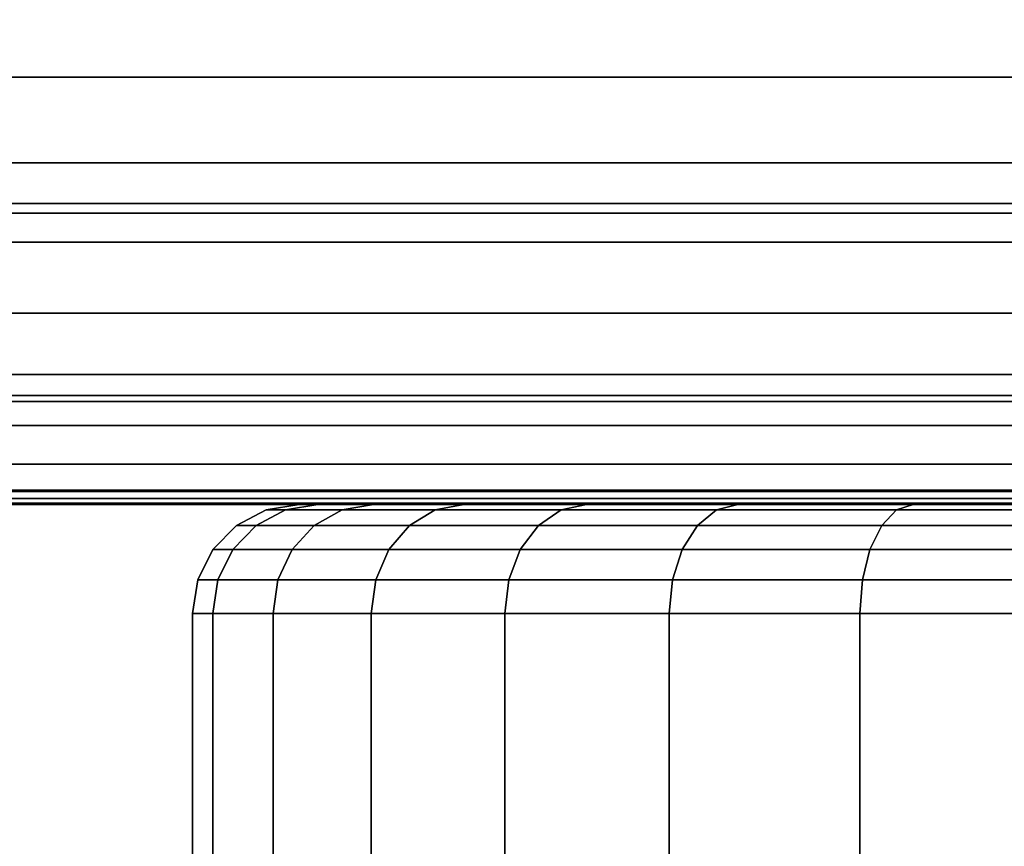
# Model space of a CAD drawing. Extents: x -0.04 to 0.04, y -0.9 to 0.
# Drawn here: x -0.014 to -0.004, y -0.018 to -0.011 of the extents above; entities that cross this region are included whole.
import ezdxf

# ---------------------------------------------------------------- set-up
doc = ezdxf.new("R2010")
doc.units = 0
for name, color, linetype in [('L0_BASIS_FARBE7', 7, 'CONTINUOUS'), ('L17_STECKDOSE_WEISS', 7, 'CONTINUOUS'), ('L7_ENDKAPPE_FARBE15', 7, 'CONTINUOUS')]:
    doc.layers.add(name, color=color, linetype=linetype)

msp = doc.modelspace()

# ---------------------------------------------------------------- linework, layer by layer
at = {"layer": 'L0_BASIS_FARBE7', "color": 253}
for points, invisible_edges in [([(-0.0365, -0.010744, 0.000238), (0.0365, -0.010022, 0.000057), (-0.0365, -0.011276, 0.000371), (-0.0365, -0.010744, 0.000238)], 11), ([(-0.0365, -0.011276, 0.000371), (0.0365, -0.010022, 0.000057), (0.0365, -0.011276, 0.000371), (-0.0365, -0.011276, 0.000371)], 11), ([(-0.0365, -0.011276, 0.255629), (0.0365, -0.010447, 0.255869), (-0.0365, -0.010447, 0.255869), (-0.0365, -0.011276, 0.255629)], 9), ([(0.0365, -0.010447, 0.255869), (-0.0365, -0.011276, 0.255629), (0.0365, -0.011276, 0.255629), (0.0365, -0.010447, 0.255869)], 9), ([(-0.0365, -0.011491, 0.255532), (0.0365, -0.011276, 0.255629), (-0.0365, -0.011276, 0.255629), (-0.0365, -0.011491, 0.255532)], 9), ([(0.0365, -0.011276, 0.255629), (-0.0365, -0.011491, 0.255532), (-0.0365, -0.012063, 0.255273), (0.0365, -0.011276, 0.255629)], 13), ([(0.0365, -0.011276, 0.255629), (-0.0365, -0.012063, 0.255273), (0.0365, -0.011491, 0.255532), (0.0365, -0.011276, 0.255629)], 11), ([(0.0365, -0.011276, 0.000371), (-0.0365, -0.012189, 0.000825), (-0.0365, -0.011276, 0.000371), (0.0365, -0.011276, 0.000371)], 9), ([(-0.0365, -0.012189, 0.000825), (0.0365, -0.011276, 0.000371), (-0.0365, -0.012435, 0.000947), (-0.0365, -0.012189, 0.000825)], 11), ([(-0.0365, -0.012435, 0.000947), (0.0365, -0.011276, 0.000371), (0.0365, -0.012189, 0.000825), (-0.0365, -0.012435, 0.000947)], 13), ([(0.0365, -0.011491, 0.255532), (-0.0365, -0.012063, 0.255273), (0.0365, -0.012063, 0.255273), (0.0365, -0.011491, 0.255532)], 9), ([(-0.0365, -0.012525, 0.254977), (0.0365, -0.012063, 0.255273), (-0.0365, -0.012063, 0.255273), (-0.0365, -0.012525, 0.254977)], 9), ([(0.0365, -0.012063, 0.255273), (-0.0365, -0.012525, 0.254977), (0.0365, -0.012525, 0.254977), (0.0365, -0.012063, 0.255273)], 9), ([(-0.0365, -0.012435, 0.000947), (0.0365, -0.012189, 0.000825), (0.0365, -0.012435, 0.000947), (-0.0365, -0.012435, 0.000947)], 9), ([(0.0365, -0.012435, 0.000947), (-0.0365, -0.013442, 0.001757), (-0.0365, -0.012435, 0.000947), (0.0365, -0.012435, 0.000947)], 9), ([(-0.0365, -0.013442, 0.001757), (0.0365, -0.012435, 0.000947), (0.0365, -0.013442, 0.001757), (-0.0365, -0.013442, 0.001757)], 9), ([(-0.0365, -0.01279, 0.254808), (0.0365, -0.012525, 0.254977), (-0.0365, -0.012525, 0.254977), (-0.0365, -0.01279, 0.254808)], 9), ([(0.0365, -0.012525, 0.254977), (-0.0365, -0.01279, 0.254808), (0.0365, -0.01279, 0.254808), (0.0365, -0.012525, 0.254977)], 9), ([(-0.0365, -0.013442, 0.254243), (0.0365, -0.01279, 0.254808), (-0.0365, -0.01279, 0.254808), (-0.0365, -0.013442, 0.254243)], 9), ([(0.0365, -0.01279, 0.254808), (-0.0365, -0.013442, 0.254243), (0.0365, -0.013442, 0.254243), (0.0365, -0.01279, 0.254808)], 9), ([(0.0365, -0.013442, 0.001757), (-0.0365, -0.014253, 0.002765), (-0.0365, -0.013442, 0.001757), (0.0365, -0.013442, 0.001757)], 9), ([(-0.0365, -0.014253, 0.002765), (0.0365, -0.013442, 0.001757), (0.0365, -0.014253, 0.002765), (-0.0365, -0.014253, 0.002765)], 9), ([(0.0365, -0.014007, 0.25359), (-0.0365, -0.013442, 0.254243), (-0.0365, -0.014007, 0.25359), (0.0365, -0.014007, 0.25359)], 9), ([(-0.0365, -0.013442, 0.254243), (0.0365, -0.014007, 0.25359), (0.0365, -0.013442, 0.254243), (-0.0365, -0.013442, 0.254243)], 9), ([(-0.0365, -0.014176, 0.253326), (0.0365, -0.014176, 0.253326), (-0.0365, -0.014007, 0.25359), (-0.0365, -0.014176, 0.253326)], 11), ([(-0.0365, -0.014007, 0.25359), (0.0365, -0.014176, 0.253326), (0.0365, -0.014007, 0.25359), (-0.0365, -0.014007, 0.25359)], 9), ([(0.0365, -0.014473, 0.252863), (-0.0365, -0.014176, 0.253326), (-0.0365, -0.014473, 0.252863), (0.0365, -0.014473, 0.252863)], 9), ([(-0.0365, -0.014176, 0.253326), (0.0365, -0.014473, 0.252863), (0.0365, -0.014176, 0.253326), (-0.0365, -0.014176, 0.253326)], 13), ([(0.0365, -0.014253, 0.002765), (-0.0365, -0.014375, 0.00301), (-0.0365, -0.014253, 0.002765), (0.0365, -0.014253, 0.002765)], 9), ([(-0.0365, -0.014375, 0.00301), (0.0365, -0.014253, 0.002765), (0.0365, -0.014375, 0.00301), (-0.0365, -0.014375, 0.00301)], 13), ([(0.0247, -0.0142, 0.198), (-0.0247, -0.0152, 0.198), (-0.0247, -0.0142, 0.198), (0.0247, -0.0142, 0.198)], 9), ([(-0.0247, -0.0152, 0.198), (0.0247, -0.0142, 0.198), (0.0247, -0.0152, 0.198), (-0.0247, -0.0152, 0.198)], 9), ([(-0.0247, -0.0152, 0.198), (0.0247, -0.0142, 0.198), (-0.0247, -0.0142, 0.198), (-0.0247, -0.0152, 0.198)], 9), ([(0.0247, -0.0142, 0.198), (-0.0247, -0.0152, 0.198), (0.0247, -0.0152, 0.198), (0.0247, -0.0142, 0.198)], 9), ([(-0.0365, -0.014375, 0.00301), (0.0365, -0.014375, 0.00301), (-0.0365, -0.014829, 0.003923), (-0.0365, -0.014375, 0.00301)], 11), ([(-0.0365, -0.014829, 0.003923), (0.0365, -0.014375, 0.00301), (0.0365, -0.014829, 0.003923), (-0.0365, -0.014829, 0.003923)], 9), ([(-0.0365, -0.014732, 0.252291), (0.0365, -0.014732, 0.252291), (-0.0365, -0.014473, 0.252863), (-0.0365, -0.014732, 0.252291)], 11), ([(-0.0365, -0.014473, 0.252863), (0.0365, -0.014732, 0.252291), (0.0365, -0.014473, 0.252863), (-0.0365, -0.014473, 0.252863)], 9), ([(0.0365, -0.014829, 0.252077), (-0.0365, -0.014732, 0.252291), (-0.0365, -0.014829, 0.252077), (0.0365, -0.014829, 0.252077)], 9), ([(-0.0365, -0.014732, 0.252291), (0.0365, -0.014829, 0.252077), (0.0365, -0.014732, 0.252291), (-0.0365, -0.014732, 0.252291)], 13), ([(0.0365, -0.014829, 0.003923), (-0.0365, -0.014962, 0.004455), (-0.0365, -0.014829, 0.003923), (0.0365, -0.014829, 0.003923)], 9), ([(-0.0365, -0.014962, 0.004455), (0.0365, -0.014829, 0.003923), (0.0365, -0.014962, 0.004455), (-0.0365, -0.014962, 0.004455)], 13), ([(0.0365, -0.015069, 0.251248), (-0.0365, -0.014829, 0.252077), (-0.0365, -0.015069, 0.251248), (0.0365, -0.015069, 0.251248)], 9), ([(-0.0365, -0.014829, 0.252077), (0.0365, -0.015069, 0.251248), (0.0365, -0.014829, 0.252077), (-0.0365, -0.014829, 0.252077)], 9), ([(-0.0365, -0.014962, 0.004455), (0.0365, -0.014962, 0.004455), (-0.0365, -0.015143, 0.005178), (-0.0365, -0.014962, 0.004455)], 11), ([(-0.0365, -0.015143, 0.005178), (0.0365, -0.014962, 0.004455), (0.0365, -0.015143, 0.005178), (-0.0365, -0.015143, 0.005178)], 9), ([(0.0365, -0.015079, 0.25117), (-0.0365, -0.015069, 0.251248), (-0.0365, -0.015079, 0.25117), (0.0365, -0.015079, 0.25117)], 9), ([(-0.0365, -0.015069, 0.251248), (0.0365, -0.015079, 0.25117), (0.0365, -0.015069, 0.251248), (-0.0365, -0.015069, 0.251248)], 9), ([(0.0365, -0.015187, 0.250392), (-0.0365, -0.015079, 0.25117), (-0.0365, -0.015187, 0.250392), (0.0365, -0.015187, 0.250392)], 9), ([(-0.0365, -0.015079, 0.25117), (0.0365, -0.015187, 0.250392), (0.0365, -0.015079, 0.25117), (-0.0365, -0.015079, 0.25117)], 9), ([(0.0365, -0.015143, 0.005178), (-0.0365, -0.0152, 0.006), (-0.0365, -0.015143, 0.005178), (0.0365, -0.015143, 0.005178)], 9), ([(-0.0365, -0.0152, 0.006), (0.0365, -0.015143, 0.005178), (0.0365, -0.0152, 0.006), (-0.0365, -0.0152, 0.006)], 9), ([(0.0365, -0.0152, 0.25), (-0.0365, -0.015187, 0.250392), (-0.0365, -0.0152, 0.25), (0.0365, -0.0152, 0.25)], 9), ([(-0.0365, -0.015187, 0.250392), (0.0365, -0.0152, 0.25), (0.0365, -0.015187, 0.250392), (-0.0365, -0.015187, 0.250392)], 9), ([(-0.0365, -0.0152, 0.25), (-0.0249, -0.0152, 0.2175), (0.0249, -0.0152, 0.2175), (-0.0365, -0.0152, 0.25)], 15), ([(-0.0365, -0.0152, 0.25), (0.0249, -0.0152, 0.2175), (0.0365, -0.0152, 0.2175), (-0.0365, -0.0152, 0.25)], 13), ([(-0.0365, -0.0152, 0.25), (0.0365, -0.0152, 0.2175), (0.0365, -0.0152, 0.25), (-0.0365, -0.0152, 0.25)], 9), ([(0.0365, -0.0152, 0.006), (-0.0365, -0.0152, 0.1785), (-0.0365, -0.0152, 0.006), (0.0365, -0.0152, 0.006)], 9), ([(-0.0365, -0.0152, 0.1785), (0.0365, -0.0152, 0.006), (0.0365, -0.0152, 0.1785), (-0.0365, -0.0152, 0.1785)], 13), ([(-0.0365, -0.0152, 0.1785), (0.0365, -0.0152, 0.1785), (-0.0249, -0.0152, 0.1785), (-0.0365, -0.0152, 0.1785)], 11), ([(-0.024848, -0.0152, 0.217493), (0.024848, -0.0152, 0.217493), (-0.0249, -0.0152, 0.2175), (-0.024848, -0.0152, 0.217493)], 11), ([(-0.0249, -0.0152, 0.2175), (0.024848, -0.0152, 0.217493), (0.0249, -0.0152, 0.2175), (-0.0249, -0.0152, 0.2175)], 13), ([(-0.0249, -0.0152, 0.1785), (0.0365, -0.0152, 0.1785), (0.0249, -0.0152, 0.1785), (-0.0249, -0.0152, 0.1785)], 13), ([(0.0249, -0.0152, 0.1785), (-0.024848, -0.0152, 0.178507), (-0.0249, -0.0152, 0.1785), (0.0249, -0.0152, 0.1785)], 13), ([(-0.0248, -0.0152, 0.217473), (0.0248, -0.0152, 0.217473), (-0.024848, -0.0152, 0.217493), (-0.0248, -0.0152, 0.217473)], 11), ([(-0.024848, -0.0152, 0.217493), (0.0248, -0.0152, 0.217473), (0.024848, -0.0152, 0.217493), (-0.024848, -0.0152, 0.217493)], 13), ([(-0.024848, -0.0152, 0.178507), (0.0249, -0.0152, 0.1785), (0.024848, -0.0152, 0.178507), (-0.024848, -0.0152, 0.178507)], 13), ([(-0.024848, -0.0152, 0.178507), (0.024848, -0.0152, 0.178507), (-0.0248, -0.0152, 0.178527), (-0.024848, -0.0152, 0.178507)], 11), ([(-0.024758, -0.0152, 0.217441), (0.024759, -0.0152, 0.217441), (-0.0248, -0.0152, 0.217473), (-0.024758, -0.0152, 0.217441)], 11), ([(-0.0248, -0.0152, 0.217473), (0.024759, -0.0152, 0.217441), (0.0248, -0.0152, 0.217473), (-0.0248, -0.0152, 0.217473)], 13), ([(-0.0248, -0.0152, 0.178527), (0.024848, -0.0152, 0.178507), (0.0248, -0.0152, 0.178527), (-0.0248, -0.0152, 0.178527)], 13), ([(-0.0248, -0.0152, 0.178527), (0.0248, -0.0152, 0.178527), (-0.024758, -0.0152, 0.178559), (-0.0248, -0.0152, 0.178527)], 11), ([(-0.024727, -0.0152, 0.2174), (0.024727, -0.0152, 0.2174), (-0.024758, -0.0152, 0.217441), (-0.024727, -0.0152, 0.2174)], 11), ([(-0.024758, -0.0152, 0.217441), (0.024727, -0.0152, 0.2174), (0.024759, -0.0152, 0.217441), (-0.024758, -0.0152, 0.217441)], 13), ([(-0.024758, -0.0152, 0.178559), (0.0248, -0.0152, 0.178527), (0.024759, -0.0152, 0.178559), (-0.024758, -0.0152, 0.178559)], 13), ([(-0.024758, -0.0152, 0.178559), (0.024759, -0.0152, 0.178559), (-0.024727, -0.0152, 0.1786), (-0.024758, -0.0152, 0.178559)], 11), ([(-0.024707, -0.0152, 0.217352), (0.024707, -0.0152, 0.217352), (-0.024727, -0.0152, 0.2174), (-0.024707, -0.0152, 0.217352)], 11), ([(-0.024727, -0.0152, 0.2174), (0.024707, -0.0152, 0.217352), (0.024727, -0.0152, 0.2174), (-0.024727, -0.0152, 0.2174)], 13), ([(-0.024727, -0.0152, 0.1786), (0.024759, -0.0152, 0.178559), (0.024727, -0.0152, 0.1786), (-0.024727, -0.0152, 0.1786)], 13), ([(-0.024727, -0.0152, 0.1786), (0.024727, -0.0152, 0.1786), (-0.024707, -0.0152, 0.178648), (-0.024727, -0.0152, 0.1786)], 11), ([(-0.0247, -0.0152, 0.2173), (0.0247, -0.0152, 0.2173), (-0.024707, -0.0152, 0.217352), (-0.0247, -0.0152, 0.2173)], 11), ([(-0.024707, -0.0152, 0.217352), (0.0247, -0.0152, 0.2173), (0.024707, -0.0152, 0.217352), (-0.024707, -0.0152, 0.217352)], 13), ([(-0.024707, -0.0152, 0.178648), (0.024727, -0.0152, 0.1786), (0.024707, -0.0152, 0.178648), (-0.024707, -0.0152, 0.178648)], 13), ([(-0.024707, -0.0152, 0.178648), (0.024707, -0.0152, 0.178648), (-0.0247, -0.0152, 0.1787), (-0.024707, -0.0152, 0.178648)], 11), ([(0.0247, -0.0152, 0.198), (-0.0247, -0.0152, 0.2173), (-0.0247, -0.0152, 0.198), (0.0247, -0.0152, 0.198)], 9), ([(-0.0247, -0.0152, 0.2173), (0.0247, -0.0152, 0.198), (0.0247, -0.0152, 0.2173), (-0.0247, -0.0152, 0.2173)], 13), ([(-0.0247, -0.0152, 0.1787), (0.024707, -0.0152, 0.178648), (0.0247, -0.0152, 0.1787), (-0.0247, -0.0152, 0.1787)], 13), ([(-0.0247, -0.0152, 0.1787), (0.0247, -0.0152, 0.1787), (-0.0247, -0.0152, 0.198), (-0.0247, -0.0152, 0.1787)], 11), ([(-0.0247, -0.0152, 0.198), (0.0247, -0.0152, 0.1787), (0.0247, -0.0152, 0.198), (-0.0247, -0.0152, 0.198)], 9)]:
    msp.add_3dface(points, dxfattribs=dict(at, invisible_edges=invisible_edges))
at = {"layer": 'L17_STECKDOSE_WEISS', "color": 8, "invisible_edges": 9}
for points in [[(0.02699, -0.019513, -0.0719), (-0.027003, -0.006987, -0.0719), (-0.02701, -0.019487, -0.0719), (0.02699, -0.019513, -0.0719)], [(-0.027003, -0.006987, -0.1269), (0.02699, -0.019513, -0.1269), (-0.02701, -0.019487, -0.1269), (-0.027003, -0.006987, -0.1269)], [(-0.027003, -0.006987, -0.0719), (0.02699, -0.019513, -0.0719), (0.026997, -0.007013, -0.0719), (-0.027003, -0.006987, -0.0719)], [(0.02699, -0.019513, -0.1269), (-0.027003, -0.006987, -0.1269), (0.026997, -0.007013, -0.1269), (0.02699, -0.019513, -0.1269)]]:
    msp.add_3dface(points, dxfattribs=at)
at = {"layer": 'L7_ENDKAPPE_FARBE15', "color": 253}
for points, invisible_edges in [([(-0.011358, -0.015391, 0.097607), (-0.011265, -0.015249, 0.09555), (-0.011538, -0.015391, 0.09555), (-0.011358, -0.015391, 0.097607)], 9), ([(-0.011538, -0.015391, 0.09555), (-0.011089, -0.015249, 0.09354), (-0.011358, -0.015391, 0.093493), (-0.011538, -0.015391, 0.09555)], 9), ([(-0.011089, -0.015249, 0.09354), (-0.011538, -0.015391, 0.09555), (-0.011265, -0.015249, 0.09555), (-0.011089, -0.015249, 0.09354)], 9), ([(-0.011358, -0.015391, 0.097607), (-0.010567, -0.015249, 0.099508), (-0.011089, -0.015249, 0.09756), (-0.011358, -0.015391, 0.097607)], 9), ([(-0.010567, -0.015249, 0.099508), (-0.011358, -0.015391, 0.097607), (-0.010824, -0.015391, 0.099602), (-0.010567, -0.015249, 0.099508)], 9), ([(-0.011265, -0.015249, 0.09555), (-0.011358, -0.015391, 0.097607), (-0.011089, -0.015249, 0.09756), (-0.011265, -0.015249, 0.09555)], 9), ([(-0.011358, -0.015391, 0.093493), (-0.010567, -0.015249, 0.091592), (-0.010824, -0.015391, 0.091498), (-0.011358, -0.015391, 0.093493)], 9), ([(-0.010567, -0.015249, 0.091592), (-0.011358, -0.015391, 0.093493), (-0.011089, -0.015249, 0.09354), (-0.010567, -0.015249, 0.091592)], 9), ([(-0.011089, -0.015249, 0.09756), (-0.010962, -0.0152, 0.09555), (-0.011265, -0.015249, 0.09555), (-0.011089, -0.015249, 0.09756)], 9), ([(-0.011265, -0.015249, 0.09555), (-0.010791, -0.0152, 0.093593), (-0.011089, -0.015249, 0.09354), (-0.011265, -0.015249, 0.09555)], 9), ([(-0.010791, -0.0152, 0.093593), (-0.011265, -0.015249, 0.09555), (-0.010962, -0.0152, 0.09555), (-0.010791, -0.0152, 0.093593)], 9), ([(-0.011089, -0.015249, 0.09756), (-0.010282, -0.0152, 0.099405), (-0.010791, -0.0152, 0.097507), (-0.011089, -0.015249, 0.09756)], 9), ([(-0.010282, -0.0152, 0.099405), (-0.011089, -0.015249, 0.09756), (-0.010567, -0.015249, 0.099508), (-0.010282, -0.0152, 0.099405)], 9), ([(-0.010962, -0.0152, 0.09555), (-0.011089, -0.015249, 0.09756), (-0.010791, -0.0152, 0.097507), (-0.010962, -0.0152, 0.09555)], 9), ([(-0.011089, -0.015249, 0.09354), (-0.010282, -0.0152, 0.091695), (-0.010567, -0.015249, 0.091592), (-0.011089, -0.015249, 0.09354)], 9), ([(-0.010282, -0.0152, 0.091695), (-0.011089, -0.015249, 0.09354), (-0.010791, -0.0152, 0.093593), (-0.010282, -0.0152, 0.091695)], 9), ([(-0.010791, -0.0152, 0.097507), (0.000308, -0.0152, 0.09555), (-0.010962, -0.0152, 0.09555), (-0.010791, -0.0152, 0.097507)], 8), ([(0.000308, -0.0152, 0.09555), (-0.010791, -0.0152, 0.093593), (-0.010962, -0.0152, 0.09555), (0.000308, -0.0152, 0.09555)], 8), ([(-0.010824, -0.015391, 0.099602), (-0.009714, -0.015249, 0.101336), (-0.010567, -0.015249, 0.099508), (-0.010824, -0.015391, 0.099602)], 9), ([(-0.009714, -0.015249, 0.101336), (-0.010824, -0.015391, 0.099602), (-0.009951, -0.015391, 0.101473), (-0.009714, -0.015249, 0.101336)], 9), ([(-0.010824, -0.015391, 0.091498), (-0.009714, -0.015249, 0.089764), (-0.009951, -0.015391, 0.089627), (-0.010824, -0.015391, 0.091498)], 9), ([(-0.009714, -0.015249, 0.089764), (-0.010824, -0.015391, 0.091498), (-0.010567, -0.015249, 0.091592), (-0.009714, -0.015249, 0.089764)], 9), ([(-0.010282, -0.0152, 0.099405), (0.000308, -0.0152, 0.09555), (-0.010791, -0.0152, 0.097507), (-0.010282, -0.0152, 0.099405)], 8), ([(0.000308, -0.0152, 0.09555), (-0.010282, -0.0152, 0.091695), (-0.010791, -0.0152, 0.093593), (0.000308, -0.0152, 0.09555)], 8), ([(-0.010567, -0.015249, 0.099508), (-0.009452, -0.0152, 0.101185), (-0.010282, -0.0152, 0.099405), (-0.010567, -0.015249, 0.099508)], 9), ([(-0.009452, -0.0152, 0.101185), (-0.010567, -0.015249, 0.099508), (-0.009714, -0.015249, 0.101336), (-0.009452, -0.0152, 0.101185)], 9), ([(-0.010567, -0.015249, 0.091592), (-0.009452, -0.0152, 0.089915), (-0.009714, -0.015249, 0.089764), (-0.010567, -0.015249, 0.091592)], 9), ([(-0.009452, -0.0152, 0.089915), (-0.010567, -0.015249, 0.091592), (-0.010282, -0.0152, 0.091695), (-0.009452, -0.0152, 0.089915)], 9), ([(-0.009452, -0.0152, 0.101185), (0.000308, -0.0152, 0.09555), (-0.010282, -0.0152, 0.099405), (-0.009452, -0.0152, 0.101185)], 8), ([(0.000308, -0.0152, 0.09555), (-0.009452, -0.0152, 0.089915), (-0.010282, -0.0152, 0.091695), (0.000308, -0.0152, 0.09555)], 8), ([(-0.009951, -0.015391, 0.101473), (-0.008557, -0.015249, 0.102989), (-0.009714, -0.015249, 0.101336), (-0.009951, -0.015391, 0.101473)], 9), ([(-0.008557, -0.015249, 0.102989), (-0.009951, -0.015391, 0.101473), (-0.008767, -0.015391, 0.103164), (-0.008557, -0.015249, 0.102989)], 9), ([(-0.009951, -0.015391, 0.089627), (-0.008557, -0.015249, 0.088111), (-0.008767, -0.015391, 0.087936), (-0.009951, -0.015391, 0.089627)], 9), ([(-0.008557, -0.015249, 0.088111), (-0.009951, -0.015391, 0.089627), (-0.009714, -0.015249, 0.089764), (-0.008557, -0.015249, 0.088111)], 9), ([(-0.009714, -0.015249, 0.101336), (-0.008325, -0.0152, 0.102794), (-0.009452, -0.0152, 0.101185), (-0.009714, -0.015249, 0.101336)], 9), ([(-0.008325, -0.0152, 0.102794), (-0.009714, -0.015249, 0.101336), (-0.008557, -0.015249, 0.102989), (-0.008325, -0.0152, 0.102794)], 9), ([(-0.009714, -0.015249, 0.089764), (-0.008325, -0.0152, 0.088306), (-0.008557, -0.015249, 0.088111), (-0.009714, -0.015249, 0.089764)], 9), ([(-0.008325, -0.0152, 0.088306), (-0.009714, -0.015249, 0.089764), (-0.009452, -0.0152, 0.089915), (-0.008325, -0.0152, 0.088306)], 9), ([(-0.008325, -0.0152, 0.102794), (0.000308, -0.0152, 0.09555), (-0.009452, -0.0152, 0.101185), (-0.008325, -0.0152, 0.102794)], 8), ([(0.000308, -0.0152, 0.09555), (-0.008325, -0.0152, 0.088306), (-0.009452, -0.0152, 0.089915), (0.000308, -0.0152, 0.09555)], 8), ([(-0.008767, -0.015391, 0.103164), (-0.007131, -0.015249, 0.104415), (-0.008557, -0.015249, 0.102989), (-0.008767, -0.015391, 0.103164)], 9), ([(-0.007131, -0.015249, 0.104415), (-0.008767, -0.015391, 0.103164), (-0.007306, -0.015391, 0.104625), (-0.007131, -0.015249, 0.104415)], 9), ([(-0.008767, -0.015391, 0.087936), (-0.007131, -0.015249, 0.086685), (-0.007306, -0.015391, 0.086475), (-0.008767, -0.015391, 0.087936)], 9), ([(-0.007131, -0.015249, 0.086685), (-0.008767, -0.015391, 0.087936), (-0.008557, -0.015249, 0.088111), (-0.007131, -0.015249, 0.086685)], 9), ([(-0.008557, -0.015249, 0.102989), (-0.006936, -0.0152, 0.104183), (-0.008325, -0.0152, 0.102794), (-0.008557, -0.015249, 0.102989)], 9), ([(-0.006936, -0.0152, 0.104183), (-0.008557, -0.015249, 0.102989), (-0.007131, -0.015249, 0.104415), (-0.006936, -0.0152, 0.104183)], 9), ([(-0.008557, -0.015249, 0.088111), (-0.006936, -0.0152, 0.086917), (-0.007131, -0.015249, 0.086685), (-0.008557, -0.015249, 0.088111)], 9), ([(-0.006936, -0.0152, 0.086917), (-0.008557, -0.015249, 0.088111), (-0.008325, -0.0152, 0.088306), (-0.006936, -0.0152, 0.086917)], 9), ([(-0.006936, -0.0152, 0.104183), (0.000308, -0.0152, 0.09555), (-0.008325, -0.0152, 0.102794), (-0.006936, -0.0152, 0.104183)], 8), ([(0.000308, -0.0152, 0.09555), (-0.006936, -0.0152, 0.086917), (-0.008325, -0.0152, 0.088306), (0.000308, -0.0152, 0.09555)], 8), ([(-0.007306, -0.015391, 0.104625), (-0.005478, -0.015249, 0.105572), (-0.007131, -0.015249, 0.104415), (-0.007306, -0.015391, 0.104625)], 9), ([(-0.005478, -0.015249, 0.105572), (-0.007306, -0.015391, 0.104625), (-0.005615, -0.015391, 0.105809), (-0.005478, -0.015249, 0.105572)], 9), ([(-0.007306, -0.015391, 0.086475), (-0.005478, -0.015249, 0.085528), (-0.005615, -0.015391, 0.085291), (-0.007306, -0.015391, 0.086475)], 9), ([(-0.005478, -0.015249, 0.085528), (-0.007306, -0.015391, 0.086475), (-0.007131, -0.015249, 0.086685), (-0.005478, -0.015249, 0.085528)], 9), ([(-0.007131, -0.015249, 0.104415), (-0.005327, -0.0152, 0.10531), (-0.006936, -0.0152, 0.104183), (-0.007131, -0.015249, 0.104415)], 9), ([(-0.005327, -0.0152, 0.10531), (-0.007131, -0.015249, 0.104415), (-0.005478, -0.015249, 0.105572), (-0.005327, -0.0152, 0.10531)], 9), ([(-0.007131, -0.015249, 0.086685), (-0.005327, -0.0152, 0.08579), (-0.005478, -0.015249, 0.085528), (-0.007131, -0.015249, 0.086685)], 9), ([(-0.005327, -0.0152, 0.08579), (-0.007131, -0.015249, 0.086685), (-0.006936, -0.0152, 0.086917), (-0.005327, -0.0152, 0.08579)], 9), ([(-0.005327, -0.0152, 0.10531), (0.000308, -0.0152, 0.09555), (-0.006936, -0.0152, 0.104183), (-0.005327, -0.0152, 0.10531)], 8), ([(0.000308, -0.0152, 0.09555), (-0.005327, -0.0152, 0.08579), (-0.006936, -0.0152, 0.086917), (0.000308, -0.0152, 0.09555)], 8), ([(-0.005615, -0.015391, 0.105809), (-0.00365, -0.015249, 0.106425), (-0.005478, -0.015249, 0.105572), (-0.005615, -0.015391, 0.105809)], 9), ([(-0.00365, -0.015249, 0.106425), (-0.005615, -0.015391, 0.105809), (-0.003744, -0.015391, 0.106682), (-0.00365, -0.015249, 0.106425)], 9), ([(-0.005615, -0.015391, 0.085291), (-0.00365, -0.015249, 0.084675), (-0.003744, -0.015391, 0.084418), (-0.005615, -0.015391, 0.085291)], 9), ([(-0.00365, -0.015249, 0.084675), (-0.005615, -0.015391, 0.085291), (-0.005478, -0.015249, 0.085528), (-0.00365, -0.015249, 0.084675)], 9), ([(-0.005478, -0.015249, 0.105572), (-0.003547, -0.0152, 0.10614), (-0.005327, -0.0152, 0.10531), (-0.005478, -0.015249, 0.105572)], 9), ([(-0.003547, -0.0152, 0.10614), (-0.005478, -0.015249, 0.105572), (-0.00365, -0.015249, 0.106425), (-0.003547, -0.0152, 0.10614)], 9), ([(-0.005478, -0.015249, 0.085528), (-0.003547, -0.0152, 0.08496), (-0.00365, -0.015249, 0.084675), (-0.005478, -0.015249, 0.085528)], 9), ([(-0.003547, -0.0152, 0.08496), (-0.005478, -0.015249, 0.085528), (-0.005327, -0.0152, 0.08579), (-0.003547, -0.0152, 0.08496)], 9), ([(-0.003547, -0.0152, 0.10614), (0.000308, -0.0152, 0.09555), (-0.005327, -0.0152, 0.10531), (-0.003547, -0.0152, 0.10614)], 8), ([(0.000308, -0.0152, 0.09555), (-0.003547, -0.0152, 0.08496), (-0.005327, -0.0152, 0.08579), (0.000308, -0.0152, 0.09555)], 8), ([(-0.011358, -0.015391, 0.097607), (-0.011755, -0.015612, 0.09555), (-0.011572, -0.015612, 0.097645), (-0.011358, -0.015391, 0.097607)], 9), ([(-0.011755, -0.015612, 0.09555), (-0.011358, -0.015391, 0.097607), (-0.011538, -0.015391, 0.09555), (-0.011755, -0.015612, 0.09555)], 9), ([(-0.011538, -0.015391, 0.09555), (-0.011572, -0.015612, 0.093455), (-0.011755, -0.015612, 0.09555), (-0.011538, -0.015391, 0.09555)], 9), ([(-0.011572, -0.015612, 0.097645), (-0.010824, -0.015391, 0.099602), (-0.011358, -0.015391, 0.097607), (-0.011572, -0.015612, 0.097645)], 9), ([(-0.010824, -0.015391, 0.099602), (-0.011572, -0.015612, 0.097645), (-0.011027, -0.015612, 0.099676), (-0.010824, -0.015391, 0.099602)], 9), ([(-0.011572, -0.015612, 0.093455), (-0.011538, -0.015391, 0.09555), (-0.011358, -0.015391, 0.093493), (-0.011572, -0.015612, 0.093455)], 9), ([(-0.011572, -0.015612, 0.093455), (-0.010824, -0.015391, 0.091498), (-0.011027, -0.015612, 0.091424), (-0.011572, -0.015612, 0.093455)], 9), ([(-0.010824, -0.015391, 0.091498), (-0.011572, -0.015612, 0.093455), (-0.011358, -0.015391, 0.093493), (-0.010824, -0.015391, 0.091498)], 9), ([(-0.011027, -0.015612, 0.099676), (-0.009951, -0.015391, 0.101473), (-0.010824, -0.015391, 0.099602), (-0.011027, -0.015612, 0.099676)], 9), ([(-0.009951, -0.015391, 0.101473), (-0.011027, -0.015612, 0.099676), (-0.010139, -0.015612, 0.101581), (-0.009951, -0.015391, 0.101473)], 9), ([(-0.011027, -0.015612, 0.091424), (-0.009951, -0.015391, 0.089627), (-0.010139, -0.015612, 0.089519), (-0.011027, -0.015612, 0.091424)], 9), ([(-0.009951, -0.015391, 0.089627), (-0.011027, -0.015612, 0.091424), (-0.010824, -0.015391, 0.091498), (-0.009951, -0.015391, 0.089627)], 9), ([(-0.010139, -0.015612, 0.101581), (-0.008767, -0.015391, 0.103164), (-0.009951, -0.015391, 0.101473), (-0.010139, -0.015612, 0.101581)], 9), ([(-0.008767, -0.015391, 0.103164), (-0.010139, -0.015612, 0.101581), (-0.008933, -0.015612, 0.103304), (-0.008767, -0.015391, 0.103164)], 9), ([(-0.010139, -0.015612, 0.089519), (-0.008767, -0.015391, 0.087936), (-0.008933, -0.015612, 0.087796), (-0.010139, -0.015612, 0.089519)], 9), ([(-0.008767, -0.015391, 0.087936), (-0.010139, -0.015612, 0.089519), (-0.009951, -0.015391, 0.089627), (-0.008767, -0.015391, 0.087936)], 9), ([(-0.008933, -0.015612, 0.103304), (-0.007306, -0.015391, 0.104625), (-0.008767, -0.015391, 0.103164), (-0.008933, -0.015612, 0.103304)], 9), ([(-0.007306, -0.015391, 0.104625), (-0.008933, -0.015612, 0.103304), (-0.007446, -0.015612, 0.104791), (-0.007306, -0.015391, 0.104625)], 9), ([(-0.008933, -0.015612, 0.087796), (-0.007306, -0.015391, 0.086475), (-0.007446, -0.015612, 0.086309), (-0.008933, -0.015612, 0.087796)], 9), ([(-0.007306, -0.015391, 0.086475), (-0.008933, -0.015612, 0.087796), (-0.008767, -0.015391, 0.087936), (-0.007306, -0.015391, 0.086475)], 9), ([(-0.007446, -0.015612, 0.104791), (-0.005615, -0.015391, 0.105809), (-0.007306, -0.015391, 0.104625), (-0.007446, -0.015612, 0.104791)], 9), ([(-0.005615, -0.015391, 0.105809), (-0.007446, -0.015612, 0.104791), (-0.005723, -0.015612, 0.105997), (-0.005615, -0.015391, 0.105809)], 9), ([(-0.007446, -0.015612, 0.086309), (-0.005615, -0.015391, 0.085291), (-0.005723, -0.015612, 0.085103), (-0.007446, -0.015612, 0.086309)], 9), ([(-0.005615, -0.015391, 0.085291), (-0.007446, -0.015612, 0.086309), (-0.007306, -0.015391, 0.086475), (-0.005615, -0.015391, 0.085291)], 9), ([(-0.005723, -0.015612, 0.105997), (-0.003744, -0.015391, 0.106682), (-0.005615, -0.015391, 0.105809), (-0.005723, -0.015612, 0.105997)], 9), ([(-0.003744, -0.015391, 0.106682), (-0.005723, -0.015612, 0.105997), (-0.003818, -0.015612, 0.106885), (-0.003744, -0.015391, 0.106682)], 9), ([(-0.005723, -0.015612, 0.085103), (-0.003744, -0.015391, 0.084418), (-0.003818, -0.015612, 0.084215), (-0.005723, -0.015612, 0.085103)], 9), ([(-0.003744, -0.015391, 0.084418), (-0.005723, -0.015612, 0.085103), (-0.005615, -0.015391, 0.085291), (-0.003744, -0.015391, 0.084418)], 9), ([(-0.011572, -0.015612, 0.097645), (-0.011894, -0.015891, 0.09555), (-0.011709, -0.015891, 0.097669), (-0.011572, -0.015612, 0.097645)], 9), ([(-0.011894, -0.015891, 0.09555), (-0.011572, -0.015612, 0.097645), (-0.011755, -0.015612, 0.09555), (-0.011894, -0.015891, 0.09555)], 9), ([(-0.011755, -0.015612, 0.09555), (-0.011709, -0.015891, 0.093431), (-0.011894, -0.015891, 0.09555), (-0.011755, -0.015612, 0.09555)], 9), ([(-0.011709, -0.015891, 0.093431), (-0.011755, -0.015612, 0.09555), (-0.011572, -0.015612, 0.093455), (-0.011709, -0.015891, 0.093431)], 9), ([(-0.011027, -0.015612, 0.099676), (-0.011709, -0.015891, 0.097669), (-0.011158, -0.015891, 0.099723), (-0.011027, -0.015612, 0.099676)], 9), ([(-0.011709, -0.015891, 0.097669), (-0.011027, -0.015612, 0.099676), (-0.011572, -0.015612, 0.097645), (-0.011709, -0.015891, 0.097669)], 9), ([(-0.011572, -0.015612, 0.093455), (-0.011158, -0.015891, 0.091377), (-0.011709, -0.015891, 0.093431), (-0.011572, -0.015612, 0.093455)], 9), ([(-0.011158, -0.015891, 0.091377), (-0.011572, -0.015612, 0.093455), (-0.011027, -0.015612, 0.091424), (-0.011158, -0.015891, 0.091377)], 9), ([(-0.010139, -0.015612, 0.101581), (-0.011158, -0.015891, 0.099723), (-0.010259, -0.015891, 0.101651), (-0.010139, -0.015612, 0.101581)], 9), ([(-0.011158, -0.015891, 0.099723), (-0.010139, -0.015612, 0.101581), (-0.011027, -0.015612, 0.099676), (-0.011158, -0.015891, 0.099723)], 9), ([(-0.011027, -0.015612, 0.091424), (-0.010259, -0.015891, 0.089449), (-0.011158, -0.015891, 0.091377), (-0.011027, -0.015612, 0.091424)], 9), ([(-0.010259, -0.015891, 0.089449), (-0.011027, -0.015612, 0.091424), (-0.010139, -0.015612, 0.089519), (-0.010259, -0.015891, 0.089449)], 9), ([(-0.009039, -0.015891, 0.103393), (-0.010139, -0.015612, 0.101581), (-0.010259, -0.015891, 0.101651), (-0.009039, -0.015891, 0.103393)], 9), ([(-0.010139, -0.015612, 0.089519), (-0.009039, -0.015891, 0.087707), (-0.010259, -0.015891, 0.089449), (-0.010139, -0.015612, 0.089519)], 9), ([(-0.010139, -0.015612, 0.101581), (-0.009039, -0.015891, 0.103393), (-0.008933, -0.015612, 0.103304), (-0.010139, -0.015612, 0.101581)], 9), ([(-0.009039, -0.015891, 0.087707), (-0.010139, -0.015612, 0.089519), (-0.008933, -0.015612, 0.087796), (-0.009039, -0.015891, 0.087707)], 9), ([(-0.007535, -0.015891, 0.104897), (-0.008933, -0.015612, 0.103304), (-0.009039, -0.015891, 0.103393), (-0.007535, -0.015891, 0.104897)], 9), ([(-0.008933, -0.015612, 0.087796), (-0.007535, -0.015891, 0.086203), (-0.009039, -0.015891, 0.087707), (-0.008933, -0.015612, 0.087796)], 9), ([(-0.008933, -0.015612, 0.103304), (-0.007535, -0.015891, 0.104897), (-0.007446, -0.015612, 0.104791), (-0.008933, -0.015612, 0.103304)], 9), ([(-0.007535, -0.015891, 0.086203), (-0.008933, -0.015612, 0.087796), (-0.007446, -0.015612, 0.086309), (-0.007535, -0.015891, 0.086203)], 9), ([(-0.005793, -0.015891, 0.106117), (-0.007446, -0.015612, 0.104791), (-0.007535, -0.015891, 0.104897), (-0.005793, -0.015891, 0.106117)], 9), ([(-0.007446, -0.015612, 0.086309), (-0.005793, -0.015891, 0.084983), (-0.007535, -0.015891, 0.086203), (-0.007446, -0.015612, 0.086309)], 9), ([(-0.007446, -0.015612, 0.104791), (-0.005793, -0.015891, 0.106117), (-0.005723, -0.015612, 0.105997), (-0.007446, -0.015612, 0.104791)], 9), ([(-0.005793, -0.015891, 0.084983), (-0.007446, -0.015612, 0.086309), (-0.005723, -0.015612, 0.085103), (-0.005793, -0.015891, 0.084983)], 9), ([(-0.003865, -0.015891, 0.107016), (-0.005723, -0.015612, 0.105997), (-0.005793, -0.015891, 0.106117), (-0.003865, -0.015891, 0.107016)], 9), ([(-0.005723, -0.015612, 0.085103), (-0.003865, -0.015891, 0.084084), (-0.005793, -0.015891, 0.084983), (-0.005723, -0.015612, 0.085103)], 9), ([(-0.005723, -0.015612, 0.105997), (-0.003865, -0.015891, 0.107016), (-0.003818, -0.015612, 0.106885), (-0.005723, -0.015612, 0.105997)], 9), ([(-0.003865, -0.015891, 0.084084), (-0.005723, -0.015612, 0.085103), (-0.003818, -0.015612, 0.084215), (-0.003865, -0.015891, 0.084084)], 9), ([(-0.011709, -0.015891, 0.097669), (-0.011942, -0.0162, 0.09555), (-0.011756, -0.0162, 0.097677), (-0.011709, -0.015891, 0.097669)], 9), ([(-0.011942, -0.0162, 0.09555), (-0.011709, -0.015891, 0.097669), (-0.011894, -0.015891, 0.09555), (-0.011942, -0.0162, 0.09555)], 9), ([(-0.011894, -0.015891, 0.09555), (-0.011756, -0.0162, 0.093423), (-0.011942, -0.0162, 0.09555), (-0.011894, -0.015891, 0.09555)], 9), ([(-0.011756, -0.0162, 0.093423), (-0.011894, -0.015891, 0.09555), (-0.011709, -0.015891, 0.093431), (-0.011756, -0.0162, 0.093423)], 9), ([(-0.011158, -0.015891, 0.099723), (-0.011756, -0.0162, 0.097677), (-0.011203, -0.0162, 0.09974), (-0.011158, -0.015891, 0.099723)], 9), ([(-0.011756, -0.0162, 0.097677), (-0.011158, -0.015891, 0.099723), (-0.011709, -0.015891, 0.097669), (-0.011756, -0.0162, 0.097677)], 9), ([(-0.011709, -0.015891, 0.093431), (-0.011203, -0.0162, 0.09136), (-0.011756, -0.0162, 0.093423), (-0.011709, -0.015891, 0.093431)], 9), ([(-0.011203, -0.0162, 0.09136), (-0.011709, -0.015891, 0.093431), (-0.011158, -0.015891, 0.091377), (-0.011203, -0.0162, 0.09136)], 9), ([(-0.010259, -0.015891, 0.101651), (-0.011203, -0.0162, 0.09974), (-0.010301, -0.0162, 0.101675), (-0.010259, -0.015891, 0.101651)], 9), ([(-0.011203, -0.0162, 0.09974), (-0.010259, -0.015891, 0.101651), (-0.011158, -0.015891, 0.099723), (-0.011203, -0.0162, 0.09974)], 9), ([(-0.011158, -0.015891, 0.091377), (-0.010301, -0.0162, 0.089425), (-0.011203, -0.0162, 0.09136), (-0.011158, -0.015891, 0.091377)], 9), ([(-0.010301, -0.0162, 0.089425), (-0.011158, -0.015891, 0.091377), (-0.010259, -0.015891, 0.089449), (-0.010301, -0.0162, 0.089425)], 9), ([(-0.009076, -0.0162, 0.103424), (-0.010259, -0.015891, 0.101651), (-0.010301, -0.0162, 0.101675), (-0.009076, -0.0162, 0.103424)], 9), ([(-0.010259, -0.015891, 0.089449), (-0.009076, -0.0162, 0.087676), (-0.010301, -0.0162, 0.089425), (-0.010259, -0.015891, 0.089449)], 9), ([(-0.010259, -0.015891, 0.101651), (-0.009076, -0.0162, 0.103424), (-0.009039, -0.015891, 0.103393), (-0.010259, -0.015891, 0.101651)], 9), ([(-0.009076, -0.0162, 0.087676), (-0.010259, -0.015891, 0.089449), (-0.009039, -0.015891, 0.087707), (-0.009076, -0.0162, 0.087676)], 9), ([(-0.007566, -0.0162, 0.104934), (-0.009039, -0.015891, 0.103393), (-0.009076, -0.0162, 0.103424), (-0.007566, -0.0162, 0.104934)], 9), ([(-0.009039, -0.015891, 0.087707), (-0.007566, -0.0162, 0.086166), (-0.009076, -0.0162, 0.087676), (-0.009039, -0.015891, 0.087707)], 9), ([(-0.009039, -0.015891, 0.103393), (-0.007566, -0.0162, 0.104934), (-0.007535, -0.015891, 0.104897), (-0.009039, -0.015891, 0.103393)], 9), ([(-0.007566, -0.0162, 0.086166), (-0.009039, -0.015891, 0.087707), (-0.007535, -0.015891, 0.086203), (-0.007566, -0.0162, 0.086166)], 9), ([(-0.005817, -0.0162, 0.106159), (-0.007535, -0.015891, 0.104897), (-0.007566, -0.0162, 0.104934), (-0.005817, -0.0162, 0.106159)], 9), ([(-0.007535, -0.015891, 0.086203), (-0.005817, -0.0162, 0.084941), (-0.007566, -0.0162, 0.086166), (-0.007535, -0.015891, 0.086203)], 9), ([(-0.007535, -0.015891, 0.104897), (-0.005817, -0.0162, 0.106159), (-0.005793, -0.015891, 0.106117), (-0.007535, -0.015891, 0.104897)], 9), ([(-0.005817, -0.0162, 0.084941), (-0.007535, -0.015891, 0.086203), (-0.005793, -0.015891, 0.084983), (-0.005817, -0.0162, 0.084941)], 9), ([(-0.003882, -0.0162, 0.107061), (-0.005793, -0.015891, 0.106117), (-0.005817, -0.0162, 0.106159), (-0.003882, -0.0162, 0.107061)], 9), ([(-0.005793, -0.015891, 0.084983), (-0.003882, -0.0162, 0.084039), (-0.005817, -0.0162, 0.084941), (-0.005793, -0.015891, 0.084983)], 9), ([(-0.005793, -0.015891, 0.106117), (-0.003882, -0.0162, 0.107061), (-0.003865, -0.015891, 0.107016), (-0.005793, -0.015891, 0.106117)], 9), ([(-0.003882, -0.0162, 0.084039), (-0.005793, -0.015891, 0.084983), (-0.003865, -0.015891, 0.084084), (-0.003882, -0.0162, 0.084039)], 9), ([(-0.011756, -0.0162, 0.097677), (-0.011942, -0.0195, 0.09555), (-0.011756, -0.0195, 0.097677), (-0.011756, -0.0162, 0.097677)], 9), ([(-0.011942, -0.0195, 0.09555), (-0.011756, -0.0162, 0.097677), (-0.011942, -0.0162, 0.09555), (-0.011942, -0.0195, 0.09555)], 9), ([(-0.011942, -0.0162, 0.09555), (-0.011756, -0.0195, 0.093423), (-0.011942, -0.0195, 0.09555), (-0.011942, -0.0162, 0.09555)], 9), ([(-0.011756, -0.0195, 0.093423), (-0.011942, -0.0162, 0.09555), (-0.011756, -0.0162, 0.093423), (-0.011756, -0.0195, 0.093423)], 9), ([(-0.011203, -0.0162, 0.09974), (-0.011756, -0.0195, 0.097677), (-0.011203, -0.0195, 0.09974), (-0.011203, -0.0162, 0.09974)], 9), ([(-0.011756, -0.0195, 0.097677), (-0.011203, -0.0162, 0.09974), (-0.011756, -0.0162, 0.097677), (-0.011756, -0.0195, 0.097677)], 9), ([(-0.011756, -0.0162, 0.093423), (-0.011203, -0.0195, 0.09136), (-0.011756, -0.0195, 0.093423), (-0.011756, -0.0162, 0.093423)], 9), ([(-0.011203, -0.0195, 0.09136), (-0.011756, -0.0162, 0.093423), (-0.011203, -0.0162, 0.09136), (-0.011203, -0.0195, 0.09136)], 9), ([(-0.010301, -0.0162, 0.101675), (-0.011203, -0.0195, 0.09974), (-0.010301, -0.0195, 0.101675), (-0.010301, -0.0162, 0.101675)], 9), ([(-0.011203, -0.0195, 0.09974), (-0.010301, -0.0162, 0.101675), (-0.011203, -0.0162, 0.09974), (-0.011203, -0.0195, 0.09974)], 9), ([(-0.011203, -0.0162, 0.09136), (-0.010301, -0.0195, 0.089425), (-0.011203, -0.0195, 0.09136), (-0.011203, -0.0162, 0.09136)], 9), ([(-0.010301, -0.0195, 0.089425), (-0.011203, -0.0162, 0.09136), (-0.010301, -0.0162, 0.089425), (-0.010301, -0.0195, 0.089425)], 9), ([(-0.009076, -0.0195, 0.103424), (-0.010301, -0.0162, 0.101675), (-0.010301, -0.0195, 0.101675), (-0.009076, -0.0195, 0.103424)], 9), ([(-0.010301, -0.0162, 0.101675), (-0.009076, -0.0195, 0.103424), (-0.009076, -0.0162, 0.103424), (-0.010301, -0.0162, 0.101675)], 9), ([(-0.010301, -0.0162, 0.089425), (-0.009076, -0.0195, 0.087676), (-0.010301, -0.0195, 0.089425), (-0.010301, -0.0162, 0.089425)], 9), ([(-0.009076, -0.0195, 0.087676), (-0.010301, -0.0162, 0.089425), (-0.009076, -0.0162, 0.087676), (-0.009076, -0.0195, 0.087676)], 9), ([(-0.007566, -0.0195, 0.104934), (-0.009076, -0.0162, 0.103424), (-0.009076, -0.0195, 0.103424), (-0.007566, -0.0195, 0.104934)], 9), ([(-0.009076, -0.0162, 0.103424), (-0.007566, -0.0195, 0.104934), (-0.007566, -0.0162, 0.104934), (-0.009076, -0.0162, 0.103424)], 9), ([(-0.007566, -0.0162, 0.086166), (-0.009076, -0.0195, 0.087676), (-0.009076, -0.0162, 0.087676), (-0.007566, -0.0162, 0.086166)], 9), ([(-0.009076, -0.0195, 0.087676), (-0.007566, -0.0162, 0.086166), (-0.007566, -0.0195, 0.086166), (-0.009076, -0.0195, 0.087676)], 9), ([(-0.007566, -0.0195, 0.104934), (-0.005817, -0.0162, 0.106159), (-0.007566, -0.0162, 0.104934), (-0.007566, -0.0195, 0.104934)], 9), ([(-0.005817, -0.0162, 0.106159), (-0.007566, -0.0195, 0.104934), (-0.005817, -0.0195, 0.106159), (-0.005817, -0.0162, 0.106159)], 9), ([(-0.005817, -0.0162, 0.084941), (-0.007566, -0.0195, 0.086166), (-0.007566, -0.0162, 0.086166), (-0.005817, -0.0162, 0.084941)], 9), ([(-0.007566, -0.0195, 0.086166), (-0.005817, -0.0162, 0.084941), (-0.005817, -0.0195, 0.084941), (-0.007566, -0.0195, 0.086166)], 9), ([(-0.005817, -0.0195, 0.106159), (-0.003882, -0.0162, 0.107061), (-0.005817, -0.0162, 0.106159), (-0.005817, -0.0195, 0.106159)], 9), ([(-0.003882, -0.0162, 0.107061), (-0.005817, -0.0195, 0.106159), (-0.003882, -0.0195, 0.107061), (-0.003882, -0.0162, 0.107061)], 9), ([(-0.003882, -0.0162, 0.084039), (-0.005817, -0.0195, 0.084941), (-0.005817, -0.0162, 0.084941), (-0.003882, -0.0162, 0.084039)], 9), ([(-0.005817, -0.0195, 0.084941), (-0.003882, -0.0162, 0.084039), (-0.003882, -0.0195, 0.084039), (-0.005817, -0.0195, 0.084941)], 9)]:
    msp.add_3dface(points, dxfattribs=dict(at, invisible_edges=invisible_edges))

doc.saveas('drawing.dxf')
